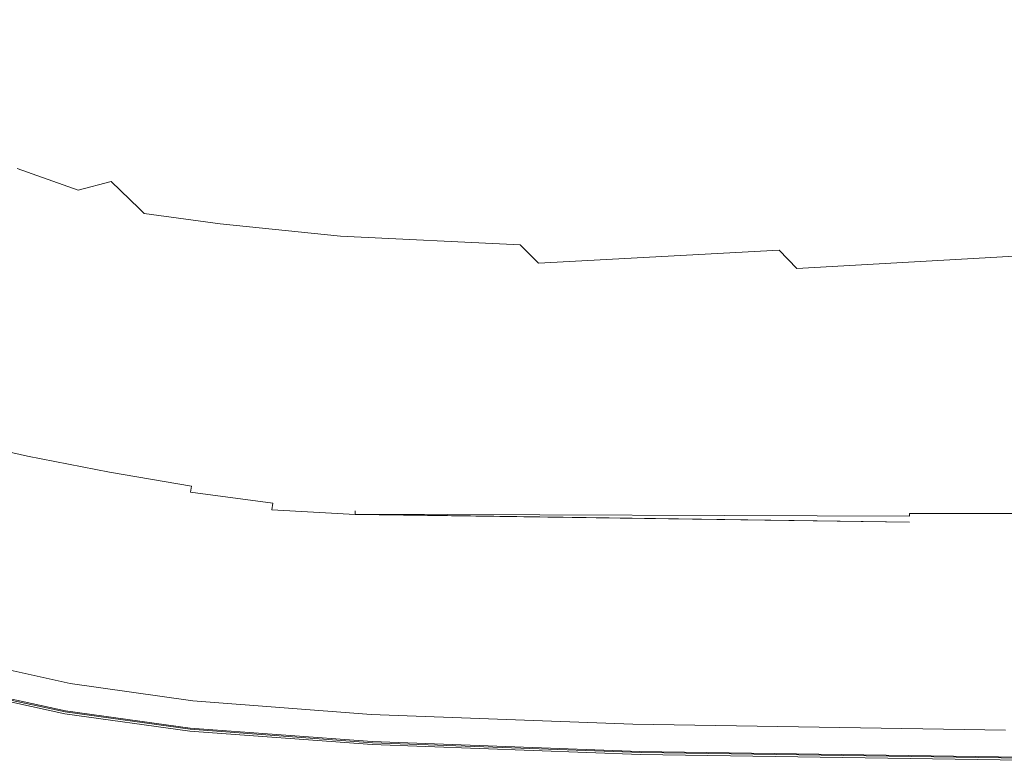
# Model space of a CAD drawing. Extents: x 23 to 1403, y -700 to 0.
# Drawn here: x 569 to 847, y -699 to -489 of the extents above; entities that cross this region are included whole.
import ezdxf

# ---------------------------------------------------------------- set-up
doc = ezdxf.new("R2010")
doc.units = 0
doc.header["$LTSCALE"] = 500
doc.header["$MEASUREMENT"] = 0
doc.layers.add('PRAKTIKA_CERAMIKA', color=7, linetype='Continuous')

msp = doc.modelspace()

# ---------------------------------------------------------------- linework, layer by layer
at = {"layer": 'PRAKTIKA_CERAMIKA', "lineweight": 0}
for points, invisible_edges in [([(540.65, -472.72, -445.3), (578.29, -504.92, -445.3), (569.2, -475.32, -445.3), (540.65, -472.72, -445.3)], 15), ([(578.29, -504.92, -445.3), (540.65, -472.72, -445.3), (557.75, -501.16, -445.3), (578.29, -504.92, -445.3)], 15), ([(569.2, -475.32, -445.3), (578.29, -504.92, -445.3), (609.95, -507.89, -445.3), (613.06, -477.18, -445.3)], 15), ([(658.31, -510.03, -445.3), (677.32, -478.28, -445.3), (613.06, -477.18, -445.3), (609.95, -507.89, -445.3)], 15), ([(677.32, -478.28, -445.3), (658.31, -510.03, -445.3), (686.6, -531.75, -444.77), (728.91, -511.3, -445.3)], 15), ([(677.32, -478.28, -445.3), (728.91, -511.3, -445.3), (751.05, -478.8, -445.3), (677.32, -478.28, -445.3)], 15), ([(751.05, -478.8, -445.3), (728.91, -511.3, -445.3), (759.87, -533.14, -444.77), (809.81, -511.92, -445.3)], 15), ([(751.05, -478.8, -445.3), (809.81, -511.92, -445.3), (823.3, -478.93, -445.3), (751.05, -478.8, -445.3)], 15), ([(823.3, -478.93, -445.3), (809.81, -511.92, -445.3), (889.03, -512.1, -445.3), (883.15, -478.86, -445.3)], 15), ([(557.75, -501.16, -445.3), (581.11, -522.15, -444.77), (578.29, -504.92, -445.3), (557.75, -501.16, -445.3)], 15), ([(581.11, -522.15, -444.77), (557.75, -501.16, -445.3), (565, -517.27, -444.77), (581.11, -522.15, -444.77)], 15), ([(602.93, -526.22, -444.77), (609.95, -507.89, -445.3), (578.29, -504.92, -445.3), (581.11, -522.15, -444.77)], 15), ([(609.95, -507.89, -445.3), (602.93, -526.22, -444.77), (636.19, -529.43, -444.77), (609.95, -507.89, -445.3)], 15), ([(609.95, -507.89, -445.3), (636.19, -529.43, -444.77), (658.31, -510.03, -445.3), (609.95, -507.89, -445.3)], 15), ([(658.31, -510.03, -445.3), (636.19, -529.43, -444.77), (686.6, -531.75, -444.77), (658.31, -510.03, -445.3)], 15), ([(759.87, -533.14, -444.77), (728.91, -511.3, -445.3), (686.6, -531.75, -444.77), (759.87, -533.14, -444.77)], 15), ([(843.67, -533.82, -444.77), (809.81, -511.92, -445.3), (759.87, -533.14, -444.77), (843.67, -533.82, -444.77)], 15), ([(809.81, -511.92, -445.3), (843.67, -533.82, -444.77), (889.03, -512.1, -445.3), (809.81, -511.92, -445.3)], 15), ([(925.66, -534.03, -444.77), (889.03, -512.1, -445.3), (843.67, -533.82, -444.77), (925.66, -534.03, -444.77)], 15), ([(578.48, -530.01, -443.21), (581.11, -522.15, -444.77), (565, -517.27, -444.77), (561.66, -524.11, -443.21)], 15), ([(595.29, -535.1, -443.21), (602.93, -526.22, -444.77), (581.11, -522.15, -444.77), (578.48, -530.01, -443.21)], 15), ([(561.66, -524.11, -443.21), (568.77, -531.48, -440.08), (578.48, -530.01, -443.21), (561.66, -524.11, -443.21)], 15), ([(602.93, -526.22, -444.77), (595.29, -535.1, -443.21), (617.79, -539.35, -443.21), (602.93, -526.22, -444.77)], 15), ([(602.93, -526.22, -444.77), (617.79, -539.35, -443.21), (636.19, -529.43, -444.77), (602.93, -526.22, -444.77)], 15), ([(568.77, -531.48, -440.08), (555.27, -529.5, -434.86), (556.9, -532.46, -428.08), (572.85, -536.36, -434.86)], 15), ([(578.48, -530.01, -443.21), (568.77, -531.48, -440.08), (586.01, -537.52, -440.08), (578.48, -530.01, -443.21)], 15), ([(578.48, -530.01, -443.21), (586.01, -537.52, -440.08), (595.29, -535.1, -443.21), (578.48, -530.01, -443.21)], 13), ([(636.19, -529.43, -444.77), (617.79, -539.35, -443.21), (651.66, -542.72, -443.21), (636.19, -529.43, -444.77)], 15), ([(636.19, -529.43, -444.77), (651.66, -542.72, -443.21), (686.6, -531.75, -444.77), (636.19, -529.43, -444.77)], 15), ([(574.67, -539.37, -428.08), (556.9, -532.46, -428.08), (557.09, -534.22, -420.25), (574.97, -541.13, -420.25)], 15), ([(574.67, -539.37, -428.08), (572.85, -536.36, -434.86), (556.9, -532.46, -428.08), (574.67, -539.37, -428.08)], 15), ([(568.77, -531.48, -440.08), (572.85, -536.36, -434.86), (586.01, -537.52, -440.08), (568.77, -531.48, -440.08)], 11), ([(702.56, -545.15, -443.21), (686.6, -531.75, -444.77), (651.66, -542.72, -443.21), (702.56, -545.15, -443.21)], 15), ([(686.6, -531.75, -444.77), (702.56, -545.15, -443.21), (759.87, -533.14, -444.77), (686.6, -531.75, -444.77)], 15), ([(776.2, -546.6, -443.21), (759.87, -533.14, -444.77), (702.56, -545.15, -443.21), (776.2, -546.6, -443.21)], 15), ([(759.87, -533.14, -444.77), (776.2, -546.6, -443.21), (843.67, -533.82, -444.77), (759.87, -533.14, -444.77)], 15), ([(556.01, -536.52, -403.55), (555.12, -538.41, -389.79), (573.32, -545.29, -389.79), (574.07, -543.41, -403.55)], 15), ([(556.55, -535.37, -411.9), (556.01, -536.52, -403.55), (574.07, -543.41, -403.55), (574.52, -542.27, -411.9)], 15), ([(557.09, -534.22, -420.25), (556.55, -535.37, -411.9), (574.52, -542.27, -411.9), (574.97, -541.13, -420.25)], 15), ([(586.01, -537.52, -440.08), (572.85, -536.36, -434.86), (574.67, -539.37, -428.08), (590.39, -542.48, -434.86)], 15), ([(586.01, -537.52, -440.08), (600.38, -542.68, -438.91), (603.25, -542.73, -440.08), (595.29, -535.1, -443.21)], 15), ([(595.29, -535.1, -443.21), (603.25, -542.73, -440.08), (617.79, -539.35, -443.21), (595.29, -535.1, -443.21)], 14), ([(860.25, -547.32, -443.21), (843.67, -533.82, -444.77), (776.2, -546.6, -443.21), (860.25, -547.32, -443.21)], 15), ([(843.67, -533.82, -444.77), (860.25, -547.32, -443.21), (925.66, -534.03, -444.77), (843.67, -533.82, -444.77)], 15), ([(555.12, -538.41, -389.79), (553.54, -541.79, -365.22), (572, -548.64, -365.22), (573.32, -545.29, -389.79)], 15), ([(586.01, -537.52, -440.08), (590.39, -542.48, -434.86), (600.38, -542.68, -438.91), (586.01, -537.52, -440.08)], 15), ([(553.54, -541.79, -365.22), (550.91, -547.4, -324.42), (569.79, -554.21, -324.42), (572, -548.64, -365.22)], 15), ([(592.82, -547.29, -420.25), (574.97, -541.13, -420.25), (574.52, -542.27, -411.9), (592.46, -548.42, -411.9)], 15), ([(592.39, -545.52, -428.08), (574.67, -539.37, -428.08), (574.97, -541.13, -420.25), (592.82, -547.29, -420.25)], 15), ([(592.39, -545.52, -428.08), (590.39, -542.48, -434.86), (574.67, -539.37, -428.08), (592.39, -545.52, -428.08)], 15), ([(604.6, -544.19, -438.56), (626.08, -547.09, -440.08), (617.79, -539.35, -443.21), (603.25, -542.73, -440.08)], 15), ([(617.79, -539.35, -443.21), (626.08, -547.09, -440.08), (651.66, -542.72, -443.21), (617.79, -539.35, -443.21)], 15), ([(574.07, -543.41, -403.55), (573.32, -545.29, -389.79), (591.5, -551.41, -389.79), (592.1, -549.55, -403.55)], 15), ([(574.52, -542.27, -411.9), (574.07, -543.41, -403.55), (592.1, -549.55, -403.55), (592.46, -548.42, -411.9)], 15), ([(592.39, -545.52, -428.08), (600.38, -542.68, -438.91), (590.39, -542.48, -434.86), (592.39, -545.52, -428.08)], 15), ([(607.92, -547.76, -434.86), (600.38, -542.68, -438.91), (592.39, -545.52, -428.08), (607.92, -547.76, -434.86)], 15), ([(604.6, -544.19, -438.56), (603.25, -542.73, -440.08), (600.38, -542.68, -438.91), (604.6, -544.19, -438.56)], 14), ([(600.38, -542.68, -438.91), (607.92, -547.76, -434.86), (604.6, -544.19, -438.56), (600.38, -542.68, -438.91)], 15), ([(604.6, -544.19, -438.56), (607.92, -547.76, -434.86), (626.08, -547.09, -440.08), (604.6, -544.19, -438.56)], 11), ([(660.07, -550.53, -440.08), (651.66, -542.72, -443.21), (626.08, -547.09, -440.08), (660.07, -550.53, -440.08)], 15), ([(651.66, -542.72, -443.21), (660.07, -550.53, -440.08), (702.56, -545.15, -443.21), (651.66, -542.72, -443.21)], 15), ([(550.91, -547.4, -324.42), (546.89, -555.97, -261.99), (566.42, -562.72, -261.99), (569.79, -554.21, -324.42)], 15), ([(591.5, -551.41, -389.79), (573.32, -545.29, -389.79), (572, -548.64, -365.22), (590.44, -554.74, -365.22)], 15), ([(610.12, -550.84, -428.08), (592.39, -545.52, -428.08), (592.82, -547.29, -420.25), (610.67, -552.61, -420.25)], 15), ([(610.12, -550.84, -428.08), (607.92, -547.76, -434.86), (592.39, -545.52, -428.08), (610.12, -550.84, -428.08)], 15), ([(610.4, -553.73, -411.9), (610.67, -552.61, -420.25), (592.82, -547.29, -420.25), (592.46, -548.42, -411.9)], 15), ([(626.08, -547.09, -440.08), (607.92, -547.76, -434.86), (610.12, -550.84, -428.08), (631, -552.17, -434.86)], 15), ([(631, -552.17, -434.86), (665.16, -555.67, -434.86), (660.07, -550.53, -440.08), (626.08, -547.09, -440.08)], 11), ([(710.81, -553.03, -440.08), (702.56, -545.15, -443.21), (660.07, -550.53, -440.08), (710.81, -553.03, -440.08)], 11), ([(702.56, -545.15, -443.21), (710.81, -553.03, -440.08), (776.2, -546.6, -443.21), (702.56, -545.15, -443.21)], 15), ([(776.2, -546.6, -443.21), (710.81, -553.03, -440.08), (715.96, -558.19, -434.86), (783.89, -554.52, -440.08)], 9), ([(776.2, -546.6, -443.21), (783.89, -554.52, -440.08), (860.25, -547.32, -443.21), (776.2, -546.6, -443.21)], 15), ([(860.25, -547.32, -443.21), (783.89, -554.52, -440.08), (788.94, -559.7, -434.86), (867.16, -555.26, -440.08)], 9), ([(590.44, -554.74, -365.22), (572, -548.64, -365.22), (569.79, -554.21, -324.42), (588.68, -560.25, -324.42)], 15), ([(591.5, -551.41, -389.79), (609.68, -556.7, -389.79), (610.13, -554.85, -403.55), (592.1, -549.55, -403.55)], 15), ([(592.1, -549.55, -403.55), (610.13, -554.85, -403.55), (610.4, -553.73, -411.9), (592.46, -548.42, -411.9)], 15), ([(608.88, -559.99, -365.22), (609.68, -556.7, -389.79), (591.5, -551.41, -389.79), (590.44, -554.74, -365.22)], 15), ([(633.39, -555.27, -428.08), (610.12, -550.84, -428.08), (610.67, -552.61, -420.25), (634.1, -557.05, -420.25)], 15), ([(633.39, -555.27, -428.08), (631, -552.17, -434.86), (610.12, -550.84, -428.08), (633.39, -555.27, -428.08)], 15), ([(633.97, -558.16, -411.9), (634.1, -557.05, -420.25), (610.67, -552.61, -420.25), (610.4, -553.73, -411.9)], 15), ([(633.39, -555.27, -428.08), (667.76, -558.78, -428.08), (665.16, -555.67, -434.86), (631, -552.17, -434.86)], 15), ([(665.16, -555.67, -434.86), (715.96, -558.19, -434.86), (710.81, -553.03, -440.08), (660.07, -550.53, -440.08)], 15), ([(569.79, -554.21, -324.42), (566.42, -562.72, -261.99), (585.98, -568.69, -261.99), (588.68, -560.25, -324.42)], 15), ([(607.56, -565.46, -324.42), (608.88, -559.99, -365.22), (590.44, -554.74, -365.22), (588.68, -560.25, -324.42)], 15), ([(609.68, -556.7, -389.79), (633.62, -561.1, -389.79), (633.84, -559.27, -403.55), (610.13, -554.85, -403.55)], 15), ([(610.13, -554.85, -403.55), (633.84, -559.27, -403.55), (633.97, -558.16, -411.9), (610.4, -553.73, -411.9)], 15), ([(667.76, -558.78, -428.08), (633.39, -555.27, -428.08), (634.1, -557.05, -420.25), (668.7, -560.56, -420.25)], 15), ([(667.76, -558.78, -428.08), (718.79, -561.32, -428.08), (715.96, -558.19, -434.86), (665.16, -555.67, -434.86)], 15), ([(783.89, -554.52, -440.08), (715.96, -558.19, -434.86), (718.79, -561.32, -428.08), (788.94, -559.7, -434.86)], 15), ([(867.16, -555.26, -440.08), (788.94, -559.7, -434.86), (792.01, -562.85, -428.08), (872.02, -560.46, -434.86)], 15), ([(633.24, -564.37, -365.22), (633.62, -561.1, -389.79), (609.68, -556.7, -389.79), (608.88, -559.99, -365.22)], 15), ([(633.84, -559.27, -403.55), (668.92, -562.77, -403.55), (668.81, -561.66, -411.9), (633.97, -558.16, -411.9)], 15), ([(668.7, -560.56, -420.25), (634.1, -557.05, -420.25), (633.97, -558.16, -411.9), (668.81, -561.66, -411.9)], 15), ([(585.98, -568.69, -261.99), (605.54, -573.82, -261.99), (607.56, -565.46, -324.42), (588.68, -560.25, -324.42)], 15), ([(632.6, -569.79, -324.42), (633.24, -564.37, -365.22), (608.88, -559.99, -365.22), (607.56, -565.46, -324.42)], 15), ([(669.1, -564.58, -389.79), (633.62, -561.1, -389.79), (633.24, -564.37, -365.22), (669.42, -567.82, -365.22)], 15), ([(633.62, -561.1, -389.79), (669.1, -564.58, -389.79), (668.92, -562.77, -403.55), (633.84, -559.27, -403.55)], 15), ([(718.79, -561.32, -428.08), (667.76, -558.78, -428.08), (668.7, -560.56, -420.25), (720.06, -563.1, -420.25)], 15), ([(720.06, -563.1, -420.25), (668.7, -560.56, -420.25), (668.81, -561.66, -411.9), (720.56, -564.2, -411.9)], 15), ([(788.94, -559.7, -434.86), (718.79, -561.32, -428.08), (720.06, -563.1, -420.25), (792.01, -562.85, -428.08)], 15), ([(872.02, -560.46, -434.86), (792.01, -562.85, -428.08), (793.76, -564.62, -420.25), (875.33, -563.61, -428.08)], 15), ([(566.42, -562.72, -261.99), (562.44, -572.76, -188.82), (582.79, -578.64, -188.82), (585.98, -568.69, -261.99)], 15), ([(668.92, -562.77, -403.55), (721.06, -565.29, -403.55), (720.56, -564.2, -411.9), (668.81, -561.66, -411.9)], 15), ([(669.1, -564.58, -389.79), (721.88, -567.1, -389.79), (721.06, -565.29, -403.55), (668.92, -562.77, -403.55)], 15), ([(720.56, -564.2, -411.9), (793.76, -564.62, -420.25), (792.01, -562.85, -428.08), (720.06, -563.1, -420.25)], 15), ([(721.06, -565.29, -403.55), (794.85, -565.71, -411.9), (793.76, -564.62, -420.25), (720.56, -564.2, -411.9)], 15), ([(794.85, -565.71, -411.9), (877.62, -565.38, -420.25), (875.33, -563.61, -428.08), (793.76, -564.62, -420.25)], 15), ([(605.54, -573.82, -261.99), (631.62, -578.08, -261.99), (632.6, -569.79, -324.42), (607.56, -565.46, -324.42)], 15), ([(669.42, -567.82, -365.22), (633.24, -564.37, -365.22), (632.6, -569.79, -324.42), (669.95, -573.21, -324.42)], 15), ([(721.88, -567.1, -389.79), (669.1, -564.58, -389.79), (669.42, -567.82, -365.22), (723.34, -570.32, -365.22)], 15), ([(794.85, -565.71, -411.9), (721.06, -565.29, -403.55), (721.88, -567.1, -389.79), (795.93, -566.81, -403.55)], 15), ([(797.72, -568.61, -389.79), (795.93, -566.81, -403.55), (721.88, -567.1, -389.79), (797.72, -568.61, -389.79)], 15), ([(797.72, -568.61, -389.79), (721.88, -567.1, -389.79), (723.34, -570.32, -365.22), (800.92, -571.82, -365.22)], 15), ([(795.93, -566.81, -403.55), (879.39, -566.47, -411.9), (877.62, -565.38, -420.25), (794.85, -565.71, -411.9)], 15), ([(879.39, -566.47, -411.9), (795.93, -566.81, -403.55), (797.72, -568.61, -389.79), (881.16, -567.57, -403.55)], 15), ([(582.79, -578.64, -188.82), (603.15, -583.68, -188.82), (605.54, -573.82, -261.99), (585.98, -568.69, -261.99)], 15), ([(631.62, -578.08, -261.99), (670.77, -581.44, -261.99), (669.95, -573.21, -324.42), (632.6, -569.79, -324.42)], 15), ([(723.34, -570.32, -365.22), (669.42, -567.82, -365.22), (669.95, -573.21, -324.42), (725.78, -575.67, -324.42)], 15), ([(881.16, -567.57, -403.55), (797.72, -568.61, -389.79), (800.92, -571.82, -365.22), (884.08, -569.36, -389.79)], 15), ([(889.29, -572.57, -365.22), (884.08, -569.36, -389.79), (800.92, -571.82, -365.22), (889.29, -572.57, -365.22)], 15), ([(800.92, -571.82, -365.22), (723.34, -570.32, -365.22), (725.78, -575.67, -324.42), (806.23, -577.15, -324.42)], 15), ([(889.29, -572.57, -365.22), (800.92, -571.82, -365.22), (806.23, -577.15, -324.42), (897.94, -577.89, -324.42)], 15), ([(562.44, -572.76, -188.82), (558.41, -582.92, -115.81), (579.57, -588.7, -115.81), (582.79, -578.64, -188.82)], 15), ([(603.15, -583.68, -188.82), (630.47, -587.86, -188.82), (631.62, -578.08, -261.99), (605.54, -573.82, -261.99)], 15), ([(670.77, -581.44, -261.99), (729.5, -583.86, -261.99), (725.78, -575.67, -324.42), (669.95, -573.21, -324.42)], 15), ([(630.47, -587.86, -188.82), (671.72, -591.14, -188.82), (670.77, -581.44, -261.99), (631.62, -578.08, -261.99)], 15), ([(729.5, -583.86, -261.99), (814.35, -585.31, -261.99), (806.23, -577.15, -324.42), (725.78, -575.67, -324.42)], 15), ([(814.35, -585.31, -261.99), (911.16, -586.04, -261.99), (897.94, -577.89, -324.42), (806.23, -577.15, -324.42)], 15), ([(600.73, -593.65, -115.81), (603.15, -583.68, -188.82), (582.79, -578.64, -188.82), (579.57, -588.7, -115.81)], 15), ([(558.41, -582.92, -115.81), (554.89, -591.76, -53.84), (576.76, -597.46, -53.84), (579.57, -588.7, -115.81)], 15), ([(629.29, -597.73, -115.81), (630.47, -587.86, -188.82), (603.15, -583.68, -188.82), (600.73, -593.65, -115.81)], 15), ([(671.72, -591.14, -188.82), (733.87, -593.51, -188.82), (729.5, -583.86, -261.99), (670.77, -581.44, -261.99)], 15), ([(733.87, -593.51, -188.82), (823.89, -594.92, -188.82), (814.35, -585.31, -261.99), (729.5, -583.86, -261.99)], 15), ([(823.89, -594.92, -188.82), (926.71, -595.63, -188.82), (911.16, -586.04, -261.99), (814.35, -585.31, -261.99)], 15), ([(598.62, -602.31, -53.84), (600.73, -593.65, -115.81), (579.57, -588.7, -115.81), (576.76, -597.46, -53.84)], 15), ([(671.72, -591.14, -188.82), (630.47, -587.86, -188.82), (629.29, -597.73, -115.81), (672.67, -600.94, -115.81)], 15), ([(554.89, -591.76, -53.84), (552.45, -597.89, -13.82), (574.8, -603.51, -13.82), (576.76, -597.46, -53.84)], 15), ([(733.87, -593.51, -188.82), (671.72, -591.14, -188.82), (672.67, -600.94, -115.81), (738.26, -603.24, -115.81)], 15), ([(628.26, -606.32, -53.84), (629.29, -597.73, -115.81), (600.73, -593.65, -115.81), (598.62, -602.31, -53.84)], 15), ([(823.89, -594.92, -188.82), (733.87, -593.51, -188.82), (738.26, -603.24, -115.81), (833.47, -604.63, -115.81)], 15), ([(597.15, -608.29, -13.82), (598.62, -602.31, -53.84), (576.76, -597.46, -53.84), (574.8, -603.51, -13.82)], 15), ([(926.71, -595.63, -188.82), (823.89, -594.92, -188.82), (833.47, -604.63, -115.81), (942.31, -605.32, -115.81)], 15), ([(552.45, -597.89, -13.82), (550.83, -601.89, 9.35), (573.51, -607.45, 9.35), (574.8, -603.51, -13.82)], 15), ([(672.67, -600.94, -115.81), (629.29, -597.73, -115.81), (628.26, -606.32, -53.84), (673.47, -609.45, -53.84)], 15), ([(550.83, -601.89, 9.35), (549.81, -604.39, 20.75), (572.69, -609.89, 20.75), (573.51, -607.45, 9.35)], 15), ([(627.54, -612.22, -13.82), (628.26, -606.32, -53.84), (598.62, -602.31, -53.84), (597.15, -608.29, -13.82)], 15), ([(738.26, -603.24, -115.81), (672.67, -600.94, -115.81), (673.47, -609.45, -53.84), (742.02, -611.7, -53.84)], 15), ([(833.47, -604.63, -115.81), (738.26, -603.24, -115.81), (742.02, -611.7, -53.84), (841.69, -613.05, -53.84)], 15), ([(572.17, -611.42, 25.48), (549.15, -605.99, 25.48), (548.61, -607.29, 28.62), (571.73, -612.66, 28.62)], 15), ([(549.81, -604.39, 20.75), (549.15, -605.99, 25.48), (572.17, -611.42, 25.48), (572.69, -609.89, 20.75)], 15), ([(596.18, -612.17, 9.35), (597.15, -608.29, -13.82), (574.8, -603.51, -13.82), (573.51, -607.45, 9.35)], 15), ([(942.31, -605.32, -115.81), (833.47, -604.63, -115.81), (841.69, -613.05, -53.84), (955.72, -613.73, -53.84)], 15), ([(571.73, -612.66, 28.62), (548.61, -607.29, 28.62), (547.9, -609.26, 30.52), (571.16, -614.58, 30.52)], 14), ([(595.57, -614.55, 20.75), (596.18, -612.17, 9.35), (573.51, -607.45, 9.35), (572.69, -609.89, 20.75)], 15), ([(626, -616.09, 9.41), (627.54, -612.22, -13.82), (597.15, -608.29, -13.82), (596.18, -612.17, 9.35)], 15), ([(627.54, -612.22, -13.82), (673.98, -615.3, -13.82), (673.47, -609.45, -53.84), (628.26, -606.32, -53.84)], 15), ([(570.19, -618.17, 31.53), (571.16, -614.58, 30.52), (547.9, -609.26, 30.52), (546.71, -612.84, 31.53)], 15), ([(572.17, -611.42, 25.48), (571.73, -612.66, 28.62), (594.85, -617.19, 28.62), (595.18, -616.02, 25.48)], 15), ([(595.18, -616.02, 25.48), (595.57, -614.55, 20.75), (572.69, -609.89, 20.75), (572.17, -611.42, 25.48)], 15), ([(673.98, -615.3, -13.82), (744.52, -617.5, -13.82), (742.02, -611.7, -53.84), (673.47, -609.45, -53.84)], 15), ([(546.71, -612.84, 31.53), (544.75, -618.98, 32.01), (568.6, -624.41, 32.01), (570.19, -618.17, 31.53)], 15), ([(571.73, -612.66, 28.62), (571.16, -614.58, 30.52), (594.42, -619.06, 30.52), (594.85, -617.19, 28.62)], 7), ([(622.56, -618.53, 20.99), (626, -616.09, 9.41), (596.18, -612.17, 9.35), (595.57, -614.55, 20.75)], 15), ([(627.54, -612.22, -13.82), (626, -616.09, 9.41), (670.11, -619.23, 9.58), (673.98, -615.3, -13.82)], 15), ([(744.52, -617.5, -13.82), (847.18, -618.82, -13.82), (841.69, -613.05, -53.84), (742.02, -611.7, -53.84)], 15), ([(847.18, -618.82, -13.82), (964.68, -619.49, -13.82), (955.72, -613.73, -53.84), (841.69, -613.05, -53.84)], 15), ([(570.19, -618.17, 31.53), (593.69, -622.65, 31.53), (594.42, -619.06, 30.52), (571.16, -614.58, 30.52)], 15), ([(595.18, -616.02, 25.48), (594.85, -617.19, 28.62), (617.97, -621.15, 28.85), (619.21, -620.06, 25.83)], 15), ([(619.21, -620.06, 25.83), (622.56, -618.53, 20.99), (595.57, -614.55, 20.75), (595.18, -616.02, 25.48)], 15), ([(622.56, -618.53, 20.99), (657.77, -622.01, 21.69), (626, -616.09, 9.41), (622.56, -618.53, 20.99)], 15), ([(670.11, -619.23, 9.58), (626, -616.09, 9.41), (657.77, -622.01, 21.69), (670.11, -619.23, 9.58)], 15), ([(673.98, -615.3, -13.82), (670.11, -619.23, 9.58), (739.8, -621.48, 9.7), (744.52, -617.5, -13.82)], 15), ([(592.48, -628.99, 32.01), (593.69, -622.65, 31.53), (570.19, -618.17, 31.53), (568.6, -624.41, 32.01)], 15), ([(593.69, -622.65, 31.53), (617.19, -625.97, 31.52), (617.68, -622.79, 30.58), (594.42, -619.06, 30.52)], 15), ([(594.85, -617.19, 28.62), (594.42, -619.06, 30.52), (617.68, -622.79, 30.58), (617.97, -621.15, 28.85)], 3), ([(619.21, -620.06, 25.83), (645.31, -623.81, 26.88), (622.56, -618.53, 20.99), (619.21, -620.06, 25.83)], 15), ([(657.77, -622.01, 21.69), (622.56, -618.53, 20.99), (645.31, -623.81, 26.88), (657.77, -622.01, 21.69)], 15), ([(657.77, -622.01, 21.69), (721.91, -624.47, 22.15), (670.11, -619.23, 9.58), (657.77, -622.01, 21.69)], 15), ([(739.8, -621.48, 9.7), (670.11, -619.23, 9.58), (721.91, -624.47, 22.15), (739.8, -621.48, 9.7)], 15), ([(846.38, -622.69, 9.57), (847.18, -618.82, -13.82), (744.52, -617.5, -13.82), (739.8, -621.48, 9.7)], 15), ([(846.38, -622.69, 9.57), (969.11, -623.21, 9.39), (964.68, -619.49, -13.82), (847.18, -618.82, -13.82)], 15), ([(617.19, -625.97, 31.52), (593.69, -622.65, 31.53), (592.48, -628.99, 32.01), (617.41, -632.09, 31.99)], 15), ([(641.09, -624.81, 29.56), (617.97, -621.15, 28.85), (617.68, -622.79, 30.58), (640.94, -625.86, 30.74)], 11), ([(619.21, -620.06, 25.83), (617.97, -621.15, 28.85), (645.31, -623.81, 26.88), (619.21, -620.06, 25.83)], 15), ([(641.09, -624.81, 29.56), (645.31, -623.81, 26.88), (617.97, -621.15, 28.85), (641.09, -624.81, 29.56)], 15), ([(645.31, -623.81, 26.88), (664.21, -628.11, 30.11), (657.77, -622.01, 21.69), (645.31, -623.81, 26.88)], 15), ([(721.91, -624.47, 22.15), (657.77, -622.01, 21.69), (664.21, -628.11, 30.11), (721.91, -624.47, 22.15)], 15), ([(721.91, -624.47, 22.15), (835.72, -625.39, 21.64), (739.8, -621.48, 9.7), (721.91, -624.47, 22.15)], 15), ([(846.38, -622.69, 9.57), (739.8, -621.48, 9.7), (835.72, -625.39, 21.64), (846.38, -622.69, 9.57)], 15), ([(968.95, -625.5, 20.9), (846.38, -622.69, 9.57), (835.72, -625.39, 21.64), (967.25, -626.82, 25.61)], 15), ([(969.11, -623.21, 9.39), (846.38, -622.69, 9.57), (968.95, -625.5, 20.9), (969.11, -623.21, 9.39)], 15), ([(590.62, -639.08, 32.29), (592.48, -628.99, 32.01), (568.6, -624.41, 32.01), (566.14, -634.3, 32.29)], 15), ([(640.7, -627.8, 31.49), (640.94, -625.86, 30.74), (617.68, -622.79, 30.58), (617.19, -625.97, 31.52)], 15), ([(664.21, -628.11, 30.11), (641.09, -624.81, 29.56), (640.94, -625.86, 30.74), (664.21, -628.33, 30.49)], 7), ([(645.31, -623.81, 26.88), (641.09, -624.81, 29.56), (664.21, -628.11, 30.11), (645.31, -623.81, 26.88)], 15), ([(664.21, -628.11, 30.11), (824.11, -627.05, 26.72), (721.91, -624.47, 22.15), (664.21, -628.11, 30.11)], 15), ([(835.72, -625.39, 21.64), (721.91, -624.47, 22.15), (824.11, -627.05, 26.72), (835.72, -625.39, 21.64)], 15), ([(824.11, -627.05, 26.72), (967.25, -626.82, 25.61), (835.72, -625.39, 21.64), (824.11, -627.05, 26.72)], 15), ([(617.19, -625.97, 31.52), (617.41, -632.09, 31.99), (640.7, -627.8, 31.49), (617.19, -625.97, 31.52)], 15), ([(619.23, -642.56, 32.28), (644.39, -633.12, 31.94), (640.7, -627.8, 31.49), (617.41, -632.09, 31.99)], 15), ([(664.21, -628.89, 31.44), (664.21, -628.61, 30.96), (640.94, -625.86, 30.74), (640.7, -627.8, 31.49)], 10), ([(664.21, -628.89, 31.44), (640.7, -627.8, 31.49), (664.21, -629.09, 31.77), (664.21, -628.89, 31.44)], 9), ([(644.39, -633.12, 31.94), (664.21, -629.09, 31.77), (640.7, -627.8, 31.49), (644.39, -633.12, 31.94)], 15), ([(664.21, -628.61, 30.96), (664.21, -628.33, 30.49), (640.94, -625.86, 30.74), (664.21, -628.61, 30.96)], 14), ([(824.11, -627.05, 26.72), (664.21, -628.11, 30.11), (820.43, -627.83, 29.13), (824.11, -627.05, 26.72)], 15), ([(664.21, -628.11, 30.11), (664.21, -628.21, 30.28), (820.64, -628.14, 30.03), (820.43, -627.83, 29.13)], 14), ([(664.21, -628.39, 30.58), (820.71, -628.39, 30.58), (820.64, -628.14, 30.03), (664.21, -628.21, 30.28)], 7), ([(820.43, -627.83, 29.13), (967.05, -627.62, 28.39), (824.11, -627.05, 26.72), (820.43, -627.83, 29.13)], 15), ([(820.64, -628.14, 30.03), (967.47, -628.09, 29.85), (967.05, -627.62, 28.39), (820.43, -627.83, 29.13)], 15), ([(820.64, -628.14, 30.03), (820.71, -628.39, 30.58), (967.61, -628.39, 30.58), (967.47, -628.09, 29.85)], 15), ([(967.25, -626.82, 25.61), (824.11, -627.05, 26.72), (967.05, -627.62, 28.39), (967.25, -626.82, 25.61)], 15), ([(590.62, -639.08, 32.29), (619.23, -642.56, 32.28), (617.41, -632.09, 31.99), (592.48, -628.99, 32.01)], 15), ([(644.39, -633.12, 31.94), (656.06, -644.3, 32.25), (664.21, -629.09, 31.77), (644.39, -633.12, 31.94)], 15), ([(721.8, -645.61, 32.23), (664.21, -629.09, 31.77), (656.06, -644.3, 32.25), (721.8, -645.61, 32.23)], 15), ([(664.21, -628.61, 30.96), (820.71, -628.61, 30.96), (820.71, -628.39, 30.58), (664.21, -628.39, 30.58)], 7), ([(664.21, -628.61, 30.96), (664.21, -628.84, 31.34), (820.71, -628.84, 31.34), (820.71, -628.61, 30.96)], 14), ([(664.21, -628.84, 31.34), (664.21, -629.02, 31.65), (820.71, -629.56, 31.68), (820.71, -628.84, 31.34)], 14), ([(664.21, -629.09, 31.77), (820.71, -631.27, 31.91), (664.21, -629.02, 31.65), (664.21, -629.09, 31.77)], 8), ([(820.71, -629.56, 31.68), (664.21, -629.02, 31.65), (820.71, -631.27, 31.91), (820.71, -629.56, 31.68)], 14), ([(824.81, -636.5, 32.1), (820.71, -631.27, 31.91), (664.21, -629.09, 31.77), (824.81, -636.5, 32.1)], 15), ([(664.21, -629.09, 31.77), (721.8, -645.61, 32.23), (824.81, -636.5, 32.1), (664.21, -629.09, 31.77)], 15), ([(820.71, -628.61, 30.96), (967.61, -628.61, 30.96), (967.61, -628.39, 30.58), (820.71, -628.39, 30.58)], 15), ([(820.71, -628.61, 30.96), (820.71, -628.84, 31.34), (967.61, -628.84, 31.34), (967.61, -628.61, 30.96)], 15), ([(820.71, -629.56, 31.68), (967.61, -629.96, 31.69), (967.61, -628.84, 31.34), (820.71, -628.84, 31.34)], 3), ([(967.61, -632.88, 31.98), (967.61, -629.96, 31.69), (820.71, -629.56, 31.68), (820.71, -631.27, 31.91)], 15), ([(644.39, -633.12, 31.94), (619.23, -642.56, 32.28), (620.82, -655.1, 32.43), (656.06, -644.3, 32.25)], 15), ([(967.61, -632.88, 31.98), (820.71, -631.27, 31.91), (824.81, -636.5, 32.1), (968.63, -639, 32.21)], 15), ([(588.43, -651.06, 32.43), (590.62, -639.08, 32.29), (566.14, -634.3, 32.29), (563.26, -646, 32.43)], 15), ([(837.11, -647.78, 32.29), (824.81, -636.5, 32.1), (721.8, -645.61, 32.23), (837.11, -647.78, 32.29)], 15), ([(824.81, -636.5, 32.1), (837.11, -647.78, 32.29), (968.63, -639, 32.21), (824.81, -636.5, 32.1)], 15), ([(588.43, -651.06, 32.43), (620.82, -655.1, 32.43), (619.23, -642.56, 32.28), (590.62, -639.08, 32.29)], 15), ([(968.63, -639, 32.21), (837.11, -647.78, 32.29), (849.37, -661.7, 32.43), (971.71, -649.74, 32.36)], 15), ([(667.58, -658, 32.42), (656.06, -644.3, 32.25), (620.82, -655.1, 32.43), (667.58, -658, 32.42)], 15), ([(656.06, -644.3, 32.25), (667.58, -658, 32.42), (721.8, -645.61, 32.23), (656.06, -644.3, 32.25)], 15), ([(586.24, -663.06, 32.48), (588.43, -651.06, 32.43), (563.26, -646, 32.43), (560.38, -657.71, 32.48)], 15), ([(740, -660.1, 32.42), (721.8, -645.61, 32.23), (667.58, -658, 32.42), (740, -660.1, 32.42)], 15), ([(721.8, -645.61, 32.23), (740, -660.1, 32.42), (837.11, -647.78, 32.29), (721.8, -645.61, 32.23)], 15), ([(849.37, -661.7, 32.43), (837.11, -647.78, 32.29), (740, -660.1, 32.42), (849.37, -661.7, 32.43)], 15), ([(620.82, -655.1, 32.43), (588.43, -651.06, 32.43), (586.24, -663.06, 32.48), (620.34, -667.46, 32.48)], 15), ([(667.58, -658, 32.42), (620.82, -655.1, 32.43), (620.34, -667.46, 32.48), (670.8, -670.89, 32.48)], 15), ([(584.4, -673.21, 32.48), (586.24, -663.06, 32.48), (560.38, -657.71, 32.48), (557.96, -667.61, 32.48)], 15), ([(740, -660.1, 32.42), (667.58, -658, 32.42), (670.8, -670.89, 32.48), (745.76, -673.35, 32.48)], 15), ([(849.37, -661.7, 32.43), (740, -660.1, 32.42), (745.76, -673.35, 32.48), (853.33, -674.82, 32.48)], 15), ([(619.07, -677.82, 32.48), (620.34, -667.46, 32.48), (586.24, -663.06, 32.48), (584.4, -673.21, 32.48)], 15), ([(556.43, -673.88, 32.48), (583.24, -679.64, 32.48), (584.4, -673.21, 32.48), (557.96, -667.61, 32.48)], 15), ([(620.34, -667.46, 32.48), (619.07, -677.82, 32.48), (670.03, -681.43, 32.48), (670.8, -670.89, 32.48)], 15), ([(557.19, -670.93, -2.72), (583.79, -676.83, -2.72), (583.38, -679.1, -2.72), (556.63, -673.19, -2.72)], 14), ([(670.8, -670.89, 32.48), (670.03, -681.43, 32.48), (745.37, -684.03, 32.48), (745.76, -673.35, 32.48)], 15), ([(555.58, -677.38, 32.33), (582.6, -683.22, 32.33), (583.24, -679.64, 32.48), (556.43, -673.88, 32.48)], 15), ([(555.66, -677.16, -2.11), (556.11, -675.32, -2.57), (582.99, -681.22, -2.57), (582.65, -683.06, -2.11)], 15), ([(556.63, -673.19, -2.72), (583.38, -679.1, -2.72), (582.99, -681.22, -2.57), (556.11, -675.32, -2.57)], 15), ([(618.26, -684.39, 32.48), (619.07, -677.82, 32.48), (584.4, -673.21, 32.48), (583.24, -679.64, 32.48)], 15), ([(853.17, -685.58, 32.48), (853.33, -674.82, 32.48), (745.76, -673.35, 32.48), (745.37, -684.03, 32.48)], 15), ([(555.2, -678.96, 31.87), (582.31, -684.84, 31.87), (582.6, -683.22, 32.33), (555.58, -677.38, 32.33)], 15), ([(555.31, -678.57, -1.19), (555.66, -677.16, -2.11), (582.65, -683.06, -2.11), (582.39, -684.48, -1.19)], 7), ([(583.79, -676.83, -2.72), (618.36, -681.72, -2.72), (618.15, -683.98, -2.72), (583.38, -679.1, -2.72)], 14), ([(619.07, -677.82, 32.48), (618.26, -684.39, 32.48), (669.54, -688.11, 32.48), (670.03, -681.43, 32.48)], 15), ([(554.96, -679.99, 5.01), (554.99, -679.85, 2.44), (582.16, -685.75, 2.44), (582.14, -685.9, 5.01)], 15), ([(554.96, -679.99, 24.75), (582.14, -685.9, 24.75), (582.14, -685.84, 27.32), (554.97, -679.94, 27.32)], 15), ([(554.96, -679.99, 8), (582.14, -685.9, 8), (582.14, -685.9, 11.35), (554.96, -679.99, 11.35)], 15), ([(554.96, -679.99, 21.76), (582.14, -685.9, 21.76), (582.14, -685.9, 24.75), (554.96, -679.99, 24.75)], 15), ([(554.96, -679.99, 8), (554.96, -679.99, 5.01), (582.14, -685.9, 5.01), (582.14, -685.9, 8)], 15), ([(554.96, -679.99, 21.76), (554.96, -679.99, 18.41), (582.14, -685.9, 18.41), (582.14, -685.9, 21.76)], 15), ([(554.96, -679.99, 11.35), (582.14, -685.9, 11.35), (582.14, -685.9, 14.88), (554.96, -679.99, 14.88)], 15), ([(554.96, -679.99, 18.41), (554.96, -679.99, 14.88), (582.14, -685.9, 14.88), (582.14, -685.9, 18.41)], 15), ([(555.01, -679.78, 29.41), (554.97, -679.94, 27.32), (582.14, -685.84, 27.32), (582.17, -685.68, 29.41)], 15), ([(555.1, -679.42, 0.35), (582.24, -685.33, 0.35), (582.16, -685.75, 2.44), (554.99, -679.85, 2.44)], 15), ([(555.08, -679.47, 30.95), (555.01, -679.78, 29.41), (582.17, -685.68, 29.41), (582.22, -685.37, 30.95)], 15), ([(555.08, -679.47, 30.95), (582.22, -685.37, 30.95), (582.31, -684.84, 31.87), (555.2, -678.96, 31.87)], 11), ([(555.31, -678.57, -1.19), (582.39, -684.48, -1.19), (582.24, -685.33, 0.35), (555.1, -679.42, 0.35)], 15), ([(555.1, -679.42, -3.33), (555.1, -679.42, -542.52), (582.24, -685.33, -542.52), (582.24, -685.33, -3.33)], 5), ([(582.6, -683.22, 32.33), (617.82, -688.05, 32.33), (618.26, -684.39, 32.48), (583.24, -679.64, 32.48)], 15), ([(583.38, -679.1, -2.72), (618.15, -683.98, -2.72), (617.94, -686.11, -2.57), (582.99, -681.22, -2.57)], 15), ([(582.31, -684.84, 31.87), (617.62, -689.7, 31.87), (617.82, -688.05, 32.33), (582.6, -683.22, 32.33)], 15), ([(582.39, -684.48, -1.19), (582.65, -683.06, -2.11), (617.77, -687.95, -2.11), (617.63, -689.37, -1.19)], 15), ([(582.65, -683.06, -2.11), (582.99, -681.22, -2.57), (617.94, -686.11, -2.57), (617.77, -687.95, -2.11)], 15), ([(668.79, -687.82, -2.72), (618.15, -683.98, -2.72), (618.36, -681.72, -2.72), (668.69, -685.56, -2.72)], 11), ([(670.03, -681.43, 32.48), (669.54, -688.11, 32.48), (745.12, -690.79, 32.48), (745.37, -684.03, 32.48)], 15), ([(582.17, -685.68, 29.41), (582.14, -685.84, 27.32), (617.5, -690.73, 27.32), (617.52, -690.57, 29.41)], 15), ([(582.14, -685.9, 5.01), (582.16, -685.75, 2.44), (617.51, -690.64, 2.44), (617.5, -690.78, 5.01)], 15), ([(582.14, -685.9, 24.75), (617.5, -690.78, 24.75), (617.5, -690.73, 27.32), (582.14, -685.84, 27.32)], 15), ([(617.5, -690.78, 11.35), (617.5, -690.78, 14.88), (582.14, -685.9, 14.88), (582.14, -685.9, 11.35)], 15), ([(617.5, -690.78, 21.76), (617.5, -690.78, 24.75), (582.14, -685.9, 24.75), (582.14, -685.9, 21.76)], 15), ([(582.14, -685.9, 14.88), (617.5, -690.78, 14.88), (617.5, -690.78, 18.41), (582.14, -685.9, 18.41)], 15), ([(582.14, -685.9, 5.01), (617.5, -690.78, 5.01), (617.5, -690.78, 8), (582.14, -685.9, 8)], 15), ([(617.5, -690.78, 8), (617.5, -690.78, 11.35), (582.14, -685.9, 11.35), (582.14, -685.9, 8)], 15), ([(582.14, -685.9, 18.41), (617.5, -690.78, 18.41), (617.5, -690.78, 21.76), (582.14, -685.9, 21.76)], 15), ([(582.24, -685.33, 0.35), (617.55, -690.22, 0.35), (617.51, -690.64, 2.44), (582.16, -685.75, 2.44)], 15), ([(582.22, -685.37, 30.95), (582.17, -685.68, 29.41), (617.52, -690.57, 29.41), (617.56, -690.24, 30.95)], 15), ([(582.22, -685.37, 30.95), (617.56, -690.24, 30.95), (617.62, -689.7, 31.87), (582.31, -684.84, 31.87)], 11), ([(582.39, -684.48, -1.19), (617.63, -689.37, -1.19), (617.55, -690.22, 0.35), (582.24, -685.33, 0.35)], 14), ([(582.24, -685.33, -3.33), (582.24, -685.33, -542.52), (617.55, -690.22, -542.52), (617.55, -690.22, -3.33)], 5), ([(668.95, -691.79, -2.11), (617.77, -687.95, -2.11), (617.94, -686.11, -2.57), (668.88, -689.95, -2.57)], 15), ([(618.26, -684.39, 32.48), (617.82, -688.05, 32.33), (669.27, -691.84, 32.33), (669.54, -688.11, 32.48)], 15), ([(668.88, -689.95, -2.57), (617.94, -686.11, -2.57), (618.15, -683.98, -2.72), (668.79, -687.82, -2.72)], 15), ([(668.79, -687.82, -2.72), (668.69, -685.56, -2.72), (742.58, -688.32, -2.72), (743.16, -690.58, -2.72)], 13), ([(745.12, -690.79, 32.48), (853.08, -692.4, 32.48), (853.17, -685.58, 32.48), (745.37, -684.03, 32.48)], 15), ([(669.01, -693.2, -1.19), (669.05, -694.05, 0.35), (617.55, -690.22, 0.35), (617.63, -689.37, -1.19)], 15), ([(669.15, -693.52, 31.87), (669.27, -691.84, 32.33), (617.82, -688.05, 32.33), (617.62, -689.7, 31.87)], 7), ([(669.01, -693.2, -1.19), (617.63, -689.37, -1.19), (617.77, -687.95, -2.11), (668.95, -691.79, -2.11)], 14), ([(668.88, -689.95, -2.57), (668.79, -687.82, -2.72), (743.16, -690.58, -2.72), (743.7, -692.71, -2.57)], 15), ([(669.54, -688.11, 32.48), (669.27, -691.84, 32.33), (744.99, -694.56, 32.33), (745.12, -690.79, 32.48)], 15), ([(847.81, -689.98, -2.72), (849.1, -692.24, -2.72), (743.16, -690.58, -2.72), (742.58, -688.32, -2.72)], 7), ([(617.52, -690.57, 29.41), (617.5, -690.73, 27.32), (669.08, -694.57, 27.32), (669.09, -694.4, 29.41)], 15), ([(617.5, -690.78, 5.01), (617.51, -690.64, 2.44), (669.07, -694.48, 2.44), (669.07, -694.62, 5.01)], 15), ([(669.08, -694.57, 27.32), (617.5, -690.73, 27.32), (617.5, -690.78, 24.75), (669.07, -694.62, 24.75)], 15), ([(669.07, -694.62, 24.75), (617.5, -690.78, 24.75), (617.5, -690.78, 21.76), (669.07, -694.62, 21.76)], 15), ([(669.07, -694.62, 11.35), (617.5, -690.78, 11.35), (617.5, -690.78, 8), (669.07, -694.62, 8)], 15), ([(669.07, -694.62, 14.88), (617.5, -690.78, 14.88), (617.5, -690.78, 11.35), (669.07, -694.62, 11.35)], 15), ([(617.5, -690.78, 8), (617.5, -690.78, 5.01), (669.07, -694.62, 5.01), (669.07, -694.62, 8)], 15), ([(617.5, -690.78, 21.76), (617.5, -690.78, 18.41), (669.07, -694.62, 18.41), (669.07, -694.62, 21.76)], 15), ([(617.5, -690.78, 18.41), (617.5, -690.78, 14.88), (669.07, -694.62, 14.88), (669.07, -694.62, 18.41)], 15), ([(669.07, -694.48, 2.44), (617.51, -690.64, 2.44), (617.55, -690.22, 0.35), (669.05, -694.05, 0.35)], 15), ([(669.11, -694.07, 30.95), (617.56, -690.24, 30.95), (617.52, -690.57, 29.41), (669.09, -694.4, 29.41)], 15), ([(617.55, -690.22, -3.33), (617.55, -690.22, -542.52), (669.05, -694.05, -542.52), (669.05, -694.05, -3.33)], 5), ([(669.11, -694.07, 30.95), (669.15, -693.52, 31.87), (617.62, -689.7, 31.87), (617.56, -690.24, 30.95)], 15), ([(668.95, -691.79, -2.11), (668.88, -689.95, -2.57), (743.7, -692.71, -2.57), (744.17, -694.55, -2.11)], 15), ([(669.01, -693.2, -1.19), (668.95, -691.79, -2.11), (744.17, -694.55, -2.11), (744.53, -695.97, -1.19)], 7), ([(744.99, -694.56, 32.33), (669.27, -691.84, 32.33), (669.15, -693.52, 31.87), (744.93, -696.27, 31.87)], 11), ([(849.1, -692.24, -2.72), (850.32, -694.37, -2.57), (743.7, -692.71, -2.57), (743.16, -690.58, -2.72)], 15), ([(744.99, -694.56, 32.33), (853.02, -696.2, 32.33), (853.08, -692.4, 32.48), (745.12, -690.79, 32.48)], 15), ([(744.75, -696.82, 0.35), (669.05, -694.05, 0.35), (669.01, -693.2, -1.19), (744.53, -695.97, -1.19)], 15), ([(744.86, -697.24, 2.44), (669.07, -694.48, 2.44), (669.05, -694.05, 0.35), (744.75, -696.82, 0.35)], 15), ([(669.05, -694.05, -542.52), (744.75, -696.82, -542.52), (744.75, -696.82, -3.33), (669.05, -694.05, -3.33)], 10), ([(669.07, -694.62, 5.01), (669.07, -694.48, 2.44), (744.86, -697.24, 2.44), (744.89, -697.38, 5.01)], 15), ([(744.89, -697.33, 27.32), (669.08, -694.57, 27.32), (669.07, -694.62, 24.75), (744.89, -697.38, 24.75)], 15), ([(669.07, -694.62, 21.76), (669.07, -694.62, 18.41), (744.89, -697.38, 18.41), (744.89, -697.38, 21.76)], 15), ([(744.89, -697.38, 24.75), (669.07, -694.62, 24.75), (669.07, -694.62, 21.76), (744.89, -697.38, 21.76)], 15), ([(669.07, -694.62, 8), (669.07, -694.62, 5.01), (744.89, -697.38, 5.01), (744.89, -697.38, 8)], 15), ([(669.07, -694.62, 18.41), (669.07, -694.62, 14.88), (744.89, -697.38, 14.88), (744.89, -697.38, 18.41)], 15), ([(744.89, -697.38, 14.88), (669.07, -694.62, 14.88), (669.07, -694.62, 11.35), (744.89, -697.38, 11.35)], 15), ([(744.89, -697.38, 11.35), (669.07, -694.62, 11.35), (669.07, -694.62, 8), (744.89, -697.38, 8)], 15), ([(669.09, -694.4, 29.41), (669.08, -694.57, 27.32), (744.89, -697.33, 27.32), (744.9, -697.16, 29.41)], 15), ([(669.11, -694.07, 30.95), (669.09, -694.4, 29.41), (744.9, -697.16, 29.41), (744.91, -696.83, 30.95)], 15), ([(744.91, -696.83, 30.95), (744.93, -696.27, 31.87), (669.15, -693.52, 31.87), (669.11, -694.07, 30.95)], 15), ([(850.32, -694.37, -2.57), (851.37, -696.21, -2.11), (744.17, -694.55, -2.11), (743.7, -692.71, -2.57)], 15), ([(851.37, -696.21, -2.11), (852.18, -697.62, -1.19), (744.53, -695.97, -1.19), (744.17, -694.55, -2.11)], 13), ([(853, -697.92, 31.87), (853.02, -696.2, 32.33), (744.99, -694.56, 32.33), (744.93, -696.27, 31.87)], 7), ([(852.18, -697.62, -1.19), (852.66, -698.47, 0.35), (744.75, -696.82, 0.35), (744.53, -695.97, -1.19)], 15), ([(852.66, -698.47, 0.35), (852.9, -698.9, 2.44), (744.86, -697.24, 2.44), (744.75, -696.82, 0.35)], 15), ([(744.75, -696.82, -542.52), (852.66, -698.47, -542.52), (852.66, -698.47, -3.33), (744.75, -696.82, -3.33)], 10), ([(744.86, -697.24, 2.44), (852.9, -698.9, 2.44), (852.98, -699.04, 5.01), (744.89, -697.38, 5.01)], 15), ([(744.89, -697.33, 27.32), (852.98, -698.98, 27.32), (852.99, -698.82, 29.41), (744.9, -697.16, 29.41)], 15), ([(852.98, -699.04, 24.75), (852.98, -698.98, 27.32), (744.89, -697.33, 27.32), (744.89, -697.38, 24.75)], 15), ([(852.98, -699.04, 8), (852.98, -699.04, 11.35), (744.89, -697.38, 11.35), (744.89, -697.38, 8)], 15), ([(852.98, -699.04, 11.35), (852.98, -699.04, 14.88), (744.89, -697.38, 14.88), (744.89, -697.38, 11.35)], 15), ([(852.98, -699.04, 21.76), (852.98, -699.04, 24.75), (744.89, -697.38, 24.75), (744.89, -697.38, 21.76)], 15), ([(744.89, -697.38, 5.01), (852.98, -699.04, 5.01), (852.98, -699.04, 8), (744.89, -697.38, 8)], 15), ([(744.89, -697.38, 14.88), (852.98, -699.04, 14.88), (852.98, -699.04, 18.41), (744.89, -697.38, 18.41)], 15), ([(744.89, -697.38, 18.41), (852.98, -699.04, 18.41), (852.98, -699.04, 21.76), (744.89, -697.38, 21.76)], 15), ([(744.9, -697.16, 29.41), (852.99, -698.82, 29.41), (852.99, -698.48, 30.95), (744.91, -696.83, 30.95)], 15), ([(852.99, -698.48, 30.95), (853, -697.92, 31.87), (744.93, -696.27, 31.87), (744.91, -696.83, 30.95)], 15)]:
    msp.add_3dface(points, dxfattribs=dict(at, invisible_edges=invisible_edges))

doc.saveas('drawing.dxf')
